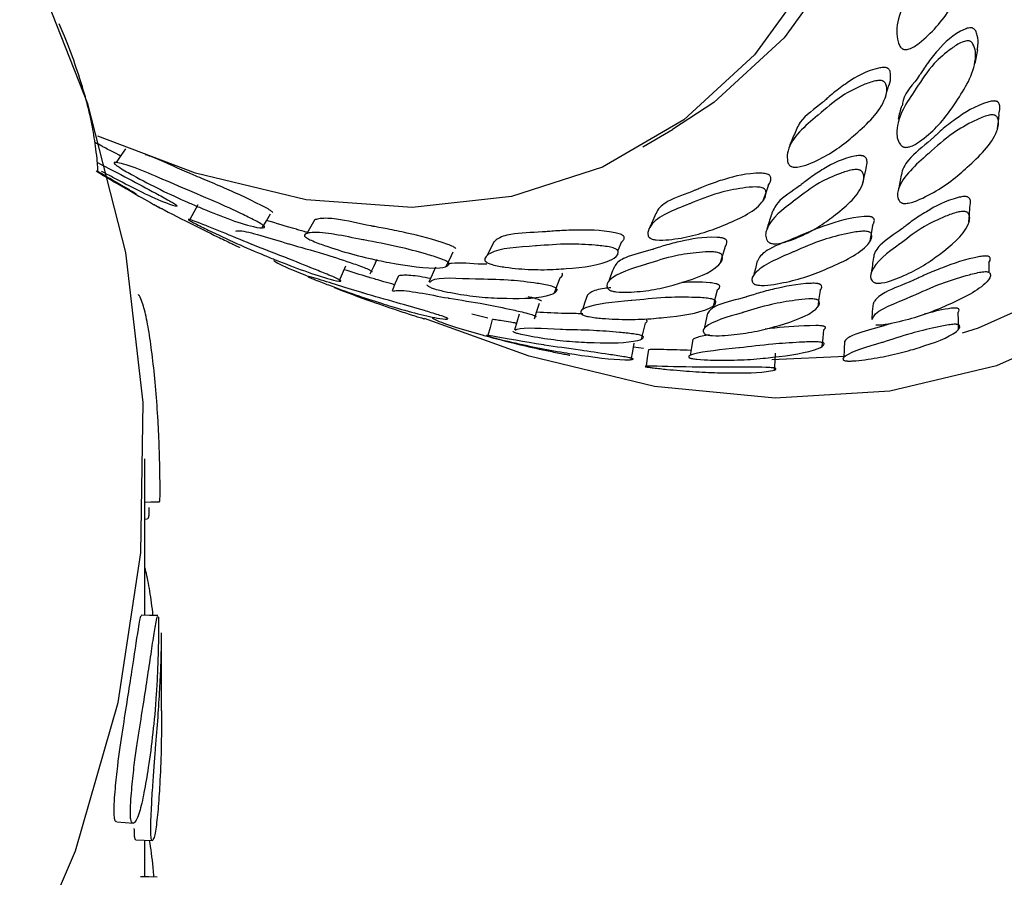
# Model space of a CAD drawing. Units: millimetres. Extents: x 8 to 884, y 7 to 628.
# Drawn here: x 837 to 849, y 478 to 488 of the extents above; entities that cross this region are included whole.
import ezdxf

# ---------------------------------------------------------------- set-up
doc = ezdxf.new("R2010")
doc.units = ezdxf.units.MM
doc.header["$LTSCALE"] = 3

msp = doc.modelspace()

# ---------------------------------------------------------------- linework, layer by layer
at = {"color": 7, "linetype": 'Continuous', "lineweight": 25}
for p, q in [((844.474, 486.981), (844.827, 487.185)), ((842.435, 484.988), (842.627, 484.942)), ((844.363, 484.595), (844.483, 484.581)), ((846.888, 484.481), (846.009, 484.441)), ((838.54, 481.399), (838.54, 483.261)), ((838.54, 482.545), (838.57, 482.546)), ((838.74, 480.258), (838.74, 481.123)), ((838.54, 478.282), (838.54, 478.718))]:
    msp.add_line(p, q, dxfattribs=at)
at = {"color": 7, "linetype": 'Continuous', "lineweight": 25, "flags": 128}
for points in [[(852.092, 503.495), (852.807, 501.483), (853.366, 499.481), (853.762, 497.512), (853.989, 495.601), (854.046, 493.771), (853.931, 492.043), (853.645, 490.439), (853.193, 488.978), (852.579, 487.678), (851.812, 486.555), (850.9, 485.623), (849.855, 484.892), (848.689, 484.372), (847.416, 484.069), (846.052, 483.986), (844.614, 484.125), (843.118, 484.484), (841.873, 484.934)], [(851.787, 503.463), (852.485, 501.502), (853.03, 499.55), (853.416, 497.631), (853.637, 495.767), (853.692, 493.982), (853.58, 492.298), (853.302, 490.734), (852.861, 489.31), (852.262, 488.042), (851.514, 486.948), (850.625, 486.038), (849.606, 485.326), (848.469, 484.819), (848.28, 484.758)], [(845.721, 503.403), (846.497, 501.642), (847.125, 499.865), (847.595, 498.1), (847.898, 496.375), (848.032, 494.716), (847.992, 493.15), (847.78, 491.702), (847.4, 490.394), (846.856, 489.247), (846.159, 488.28), (845.318, 487.507), (844.827, 487.185)], [(845.367, 503.199), (846.144, 501.438), (846.772, 499.661), (847.241, 497.896), (847.545, 496.171), (847.678, 494.512), (847.638, 492.946), (847.427, 491.498), (847.046, 490.19), (846.503, 489.043), (845.805, 488.076), (844.964, 487.303), (843.994, 486.736), (842.908, 486.386), (841.725, 486.256), (840.464, 486.349), (839.143, 486.664), (837.982, 487.106)], [(836.969, 476.853), (837.714, 478.592), (838.223, 480.358), (838.493, 482.142), (838.523, 483.933), (838.313, 485.719), (837.864, 487.491), (837.177, 489.238), (836.259, 490.948), (836.04, 491.297)], [(847.359, 487.555), (847.382, 487.634), (847.406, 487.714)], [(848.7, 487.199), (848.71, 487.283), (848.719, 487.367)], [(838.311, 486.955), (838.255, 486.875), (838.199, 486.794)], [(847.089, 486.532), (847.11, 486.617), (847.131, 486.702)], [(845.913, 486.351), (845.942, 486.434), (845.971, 486.518)], [(839.172, 486.287), (839.124, 486.2), (839.076, 486.113)], [(848.357, 486.081), (848.364, 486.171), (848.371, 486.261)], [(839.939, 486.015), (839.989, 486.099), (840.039, 486.183)], [(840.568, 486.114), (840.519, 486.03), (840.471, 485.947)], [(844.628, 486.186), (844.593, 486.103), (844.558, 486.021)], [(847.181, 485.86), (847.197, 485.949), (847.212, 486.038)], [(842.701, 485.852), (842.66, 485.768), (842.618, 485.684)], [(844.177, 485.741), (844.184, 485.757), (844.219, 485.843)], [(845.399, 485.603), (845.426, 485.691), (845.454, 485.779)], [(841.226, 485.466), (841.268, 485.554), (841.311, 485.643)], [(842.131, 485.557), (842.174, 485.643), (842.216, 485.728)], [(845.838, 485.62), (845.815, 485.531), (845.792, 485.441)], [(840.855, 485.38), (840.896, 485.471), (840.936, 485.561)], [(842.005, 485.544), (841.965, 485.456), (841.925, 485.368)], [(848.6, 485.483), (848.6, 485.509), (848.6, 485.603)], [(841.564, 485.444), (841.525, 485.354), (841.486, 485.264)], [(843.42, 485.24), (843.455, 485.329), (843.489, 485.418)], [(845.318, 485.092), (845.341, 485.184), (845.364, 485.276)], [(846.561, 485.079), (846.575, 485.173), (846.59, 485.267)], [(843.814, 485.218), (843.784, 485.127), (843.754, 485.036)], [(843.182, 484.93), (843.213, 485.022), (843.244, 485.115)], [(847.216, 485.114), (847.208, 485.019), (847.201, 484.924)], [(842.68, 484.923), (842.654, 484.826), (842.627, 484.73)], [(843.002, 484.986), (842.973, 484.891), (842.944, 484.797)], [(845.246, 484.999), (845.226, 484.905), (845.206, 484.811)], [(848.236, 484.811), (848.234, 484.908), (848.231, 485.005)], [(844.458, 484.689), (844.481, 484.784), (844.504, 484.879)], [(846.612, 484.606), (846.621, 484.703), (846.63, 484.8)], [(845.07, 484.687), (845.053, 484.59), (845.036, 484.493)], [(844.335, 484.445), (844.353, 484.542), (844.372, 484.64)], [(844.541, 484.563), (844.527, 484.464), (844.512, 484.365)], [(846.876, 484.665), (846.872, 484.566), (846.867, 484.468)], [(846.041, 484.322), (846.049, 484.421), (846.056, 484.52)], [(838.54, 482.746), (838.614, 482.748), (838.714, 482.75)], [(838.696, 481.395), (838.596, 481.397), (838.496, 481.4)], [(838.206, 478.936), (838.305, 478.928), (838.405, 478.921)], [(838.433, 478.722), (838.533, 478.718), (838.633, 478.714)], [(838.688, 478.277), (838.588, 478.28), (838.488, 478.283)]]:
    msp.add_lwpolyline(points, dxfattribs=at)
at = {"color": 7, "linetype": 'Continuous', "lineweight": 25}
for points, knots in [([(848.388, 489.537), (848.394, 489.533), (848.407, 489.522), (848.451, 489.444), (848.455, 489.151), (848.294, 488.88), (848.117, 488.591), (847.98, 488.408), (847.811, 488.246), (847.689, 488.158), (847.625, 488.14), (847.603, 488.137), (847.586, 488.139), (847.574, 488.143), (847.562, 488.15), (847.549, 488.161), (847.529, 488.189), (847.505, 488.256), (847.474, 488.526), (847.621, 488.745), (847.802, 489.034), (847.914, 489.226), (848.121, 489.419), (848.255, 489.517), (848.331, 489.546), (848.365, 489.546), (848.379, 489.542), (848.385, 489.538), (848.388, 489.537)], [0, 0, 0, 0, 0.004312, 0.009954, 0.06433, 0.244626, 0.280444, 0.364941, 0.44536, 0.481926, 0.487618, 0.492149, 0.495826, 0.497518, 0.499221, 0.503466, 0.508856, 0.523997, 0.561716, 0.74738, 0.750154, 0.863198, 0.941042, 0.978368, 0.99155, 0.996053, 0.998038, 1, 1, 1, 1]), ([(837.981, 486.695), (837.981, 486.711), (837.98, 486.746), (837.973, 486.833), (837.954, 486.996), (837.919, 487.221), (837.867, 487.453), (837.794, 487.717), (837.695, 488.011), (837.597, 488.279), (837.536, 488.409), (837.519, 488.444)], [0, 0, 0, 0, 0.023647, 0.049809, 0.112763, 0.230408, 0.343389, 0.457484, 0.687741, 0.913813, 1, 1, 1, 1]), ([(848.411, 488.391), (848.408, 488.392), (848.402, 488.395), (848.392, 488.398), (848.381, 488.399), (848.351, 488.397), (848.175, 488.33), (848.021, 488.172), (847.879, 488.001), (847.819, 487.906), (847.789, 487.861), (847.774, 487.838), (847.702, 487.731), (847.584, 487.622), (847.567, 487.49), (847.565, 487.468)], [0, 0, 0, 0, 0.004924, 0.0098986, 0.0152582, 0.0212723, 0.0547092, 0.3492911, 0.5075496, 0.5781607, 0.6254813, 0.6393904, 0.6467969, 0.9423843, 1, 1, 1, 1]), ([(848.456, 488.136), (848.46, 488.152), (848.474, 488.207), (848.466, 488.284), (848.447, 488.35), (848.429, 488.378), (848.416, 488.387), (848.411, 488.391)], [0, 0, 0, 0, 0.206022, 0.677099, 0.878497, 0.947586, 1, 1, 1, 1]), ([(848.377, 488.235), (848.382, 488.231), (848.395, 488.222), (848.44, 488.151), (848.446, 487.887), (848.289, 487.641), (848.117, 487.381), (847.984, 487.216), (847.817, 487.071), (847.696, 486.992), (847.631, 486.975), (847.61, 486.973), (847.592, 486.974), (847.58, 486.978), (847.568, 486.983), (847.554, 486.993), (847.504, 487.055), (847.478, 487.304), (847.619, 487.511), (847.795, 487.773), (847.904, 487.948), (848.109, 488.125), (848.243, 488.215), (848.319, 488.243), (848.353, 488.243), (848.368, 488.24), (848.374, 488.237), (848.377, 488.235)], [0, 0, 0, 0, 0.004299, 0.009942, 0.064409, 0.244809, 0.280666, 0.365073, 0.445498, 0.481946, 0.487602, 0.4921, 0.495759, 0.497453, 0.499166, 0.503445, 0.508887, 0.561786, 0.74726, 0.750149, 0.863222, 0.941231, 0.978508, 0.991618, 0.996082, 0.998051, 1, 1, 1, 1]), ([(848.431, 487.972), (848.437, 487.999), (848.447, 488.054), (848.458, 488.108), (848.463, 488.135)], [0, 0, 0, 0, 0.500001, 1, 1, 1, 1]), ([(847.396, 487.912), (847.394, 487.914), (847.388, 487.918), (847.375, 487.923), (847.341, 487.928), (847.146, 487.895), (846.954, 487.777), (846.77, 487.646), (846.686, 487.57), (846.645, 487.535), (846.624, 487.516), (846.525, 487.432), (846.354, 487.325), (846.297, 487.172), (846.277, 487.119)], [0, 0, 0, 0, 0.00451, 0.009073, 0.019447, 0.050001, 0.317657, 0.461398, 0.525601, 0.569027, 0.581595, 0.588068, 0.857386, 1, 1, 1, 1]), ([(847.406, 487.714), (847.406, 487.715), (847.424, 487.749), (847.427, 487.806), (847.424, 487.869), (847.412, 487.898), (847.401, 487.908), (847.396, 487.912)], [0, 0, 0, 0, 0.011237, 0.597726, 0.848344, 0.934467, 1, 1, 1, 1]), ([(847.347, 487.757), (847.352, 487.752), (847.363, 487.742), (847.393, 487.67), (847.339, 487.428), (847.121, 487.23), (846.883, 487.022), (846.706, 486.895), (846.501, 486.792), (846.358, 486.741), (846.288, 486.737), (846.266, 486.738), (846.249, 486.743), (846.237, 486.748), (846.227, 486.755), (846.215, 486.767), (846.201, 486.792), (846.19, 486.85), (846.215, 487.073), (846.409, 487.227), (846.652, 487.434), (846.804, 487.573), (847.052, 487.7), (847.208, 487.76), (847.291, 487.773), (847.325, 487.768), (847.339, 487.762), (847.344, 487.758), (847.347, 487.757)], [0, 0, 0, 0, 0.0043121, 0.0099536, 0.0643302, 0.244626, 0.2804444, 0.3649406, 0.4453604, 0.4819257, 0.4876181, 0.4921486, 0.495826, 0.4975184, 0.4992206, 0.5034657, 0.5088561, 0.5239966, 0.5617155, 0.7473804, 0.7501544, 0.8631984, 0.9410416, 0.9783684, 0.9915497, 0.9960525, 0.998038, 1, 1, 1, 1]), ([(848.698, 487.518), (848.695, 487.519), (848.689, 487.522), (848.679, 487.525), (848.668, 487.526), (848.638, 487.526), (848.44, 487.476), (848.245, 487.346), (848.06, 487.206), (847.975, 487.127), (847.935, 487.09), (847.913, 487.071), (847.815, 486.983), (847.647, 486.86), (847.559, 486.707), (847.554, 486.644), (847.553, 486.642)], [0, 0, 0, 0, 0.004377, 0.0088, 0.01356, 0.018895, 0.048488, 0.308495, 0.448228, 0.510619, 0.552759, 0.564973, 0.571285, 0.832451, 0.993928, 1, 1, 1, 1]), ([(848.716, 487.368), (848.722, 487.392), (848.732, 487.433), (848.726, 487.48), (848.714, 487.506), (848.702, 487.514), (848.698, 487.518)], [0, 0, 0, 0, 0.50739, 0.814229, 0.919734, 1, 1, 1, 1]), ([(847.555, 487.469), (847.548, 487.443), (847.535, 487.39), (847.521, 487.337), (847.514, 487.311)], [0, 0, 0, 0, 0.499999, 1, 1, 1, 1]), ([(848.676, 487.352), (848.681, 487.348), (848.693, 487.34), (848.724, 487.276), (848.673, 487.045), (848.452, 486.84), (848.214, 486.624), (848.036, 486.489), (847.828, 486.375), (847.682, 486.315), (847.61, 486.305), (847.587, 486.305), (847.569, 486.307), (847.558, 486.311), (847.547, 486.317), (847.535, 486.326), (847.497, 486.382), (847.531, 486.596), (847.726, 486.765), (847.969, 486.981), (848.122, 487.125), (848.375, 487.269), (848.534, 487.341), (848.618, 487.362), (848.654, 487.36), (848.668, 487.356), (848.674, 487.354), (848.676, 487.352)], [0, 0, 0, 0, 0.0043195, 0.0099734, 0.0643695, 0.2446696, 0.280702, 0.3650303, 0.445446, 0.4818481, 0.4874986, 0.4919973, 0.4956677, 0.4973718, 0.499097, 0.5033937, 0.5088485, 0.5617172, 0.7471474, 0.7499349, 0.8631267, 0.9411064, 0.9784178, 0.9915691, 0.9960585, 0.9980397, 1, 1, 1, 1]), ([(838.253, 486.871), (838.244, 486.876), (838.2, 486.899), (838.138, 486.93), (838.076, 486.963), (838.044, 486.98), (838.005, 487), (837.974, 487.017), (837.946, 487.033)], [0, 0, 0, 0, 0.08292, 0.405671, 0.621965, 0.685541, 0.719395, 1, 1, 1, 1]), ([(846.272, 487.12), (846.262, 487.094), (846.242, 487.041), (846.222, 486.989), (846.212, 486.963)], [0, 0, 0, 0, 0.499999, 1, 1, 1, 1]), ([(837.976, 486.793), (838.098, 486.73), (838.314, 486.618), (838.613, 486.459), (838.796, 486.36), (838.881, 486.31), (838.909, 486.292), (838.919, 486.285), (838.921, 486.282), (838.922, 486.281)], [0, 0, 0, 0, 0.424211, 0.752601, 0.909527, 0.964714, 0.983506, 0.991794, 1, 1, 1, 1]), ([(839.966, 486.031), (839.968, 486.028), (839.97, 486.022), (839.946, 486.007), (839.72, 486.044), (839.372, 486.182), (838.995, 486.343), (838.734, 486.463), (838.463, 486.604), (838.289, 486.702), (838.22, 486.747), (838.2, 486.761), (838.187, 486.772), (838.18, 486.778), (838.175, 486.784), (838.173, 486.79), (838.179, 486.795), (838.213, 486.794), (838.404, 486.751), (838.703, 486.615), (839.083, 486.452), (839.328, 486.352), (839.652, 486.202), (839.84, 486.111), (839.926, 486.063), (839.954, 486.043), (839.963, 486.036), (839.965, 486.033), (839.966, 486.031)], [0, 0, 0, 0, 0.004312, 0.009954, 0.06433, 0.244626, 0.280444, 0.364941, 0.44536, 0.481926, 0.487618, 0.492149, 0.495826, 0.497518, 0.499221, 0.503466, 0.508856, 0.523997, 0.561716, 0.74738, 0.750154, 0.863198, 0.941042, 0.978368, 0.99155, 0.996053, 0.998038, 1, 1, 1, 1]), ([(840.066, 486.198), (840.064, 486.2), (840.062, 486.203), (840.053, 486.211), (840.026, 486.23), (839.821, 486.342), (839.556, 486.459), (839.289, 486.575), (839.154, 486.63), (839.09, 486.657), (839.056, 486.672), (838.901, 486.738), (838.705, 486.835), (838.57, 486.879), (838.547, 486.886)], [0, 0, 0, 0, 0.004952, 0.009961, 0.021351, 0.054895, 0.348747, 0.506556, 0.577043, 0.624719, 0.638517, 0.645623, 0.9413, 1, 1, 1, 1]), ([(847.115, 486.863), (847.112, 486.865), (847.107, 486.868), (847.097, 486.871), (847.086, 486.874), (847.056, 486.877), (846.863, 486.85), (846.674, 486.747), (846.493, 486.633), (846.411, 486.568), (846.372, 486.537), (846.351, 486.521), (846.255, 486.449), (846.08, 486.354), (846.025, 486.22), (846.005, 486.17)], [0, 0, 0, 0, 0.004409, 0.008864, 0.013664, 0.019049, 0.048992, 0.312787, 0.454506, 0.517738, 0.560113, 0.572568, 0.579201, 0.843897, 1, 1, 1, 1]), ([(847.13, 486.702), (847.137, 486.731), (847.148, 486.773), (847.143, 486.825), (847.13, 486.85), (847.119, 486.859), (847.115, 486.863)], [0, 0, 0, 0, 0.564578, 0.836156, 0.929321, 1, 1, 1, 1]), ([(838.436, 486.421), (838.437, 486.42), (838.439, 486.418), (838.41, 486.43), (838.264, 486.506), (838.077, 486.618), (837.961, 486.688)], [0, 0, 0, 0, 0.027933, 0.064494, 0.416254, 1, 1, 1, 1]), ([(837.981, 486.69), (838.047, 486.65), (838.166, 486.58), (838.311, 486.496), (838.397, 486.446), (838.424, 486.429), (838.432, 486.424), (838.434, 486.422), (838.436, 486.421)], [0, 0, 0, 0, 0.442031, 0.7955257, 0.920124, 0.9626574, 0.9814279, 1, 1, 1, 1]), ([(838.922, 486.281), (838.924, 486.279), (838.927, 486.274), (838.906, 486.269), (838.696, 486.34), (838.362, 486.509), (838.094, 486.65), (838.037, 486.682), (838.025, 486.689)], [0, 0, 0, 0, 0.014804, 0.034237, 0.221796, 0.843006, 0.966481, 1, 1, 1, 1]), ([(847.071, 486.696), (847.076, 486.692), (847.087, 486.683), (847.118, 486.62), (847.068, 486.409), (846.856, 486.238), (846.624, 486.061), (846.451, 485.954), (846.25, 485.868), (846.108, 485.827), (846.039, 485.824), (846.017, 485.826), (845.999, 485.83), (845.988, 485.834), (845.977, 485.84), (845.965, 485.85), (845.928, 485.905), (845.958, 486.1), (846.147, 486.239), (846.383, 486.417), (846.532, 486.538), (846.778, 486.648), (846.932, 486.7), (847.015, 486.711), (847.049, 486.706), (847.063, 486.701), (847.068, 486.698), (847.071, 486.696)], [0, 0, 0, 0, 0.004299, 0.009942, 0.064409, 0.244809, 0.280666, 0.365073, 0.445498, 0.481946, 0.487602, 0.4921, 0.495759, 0.497453, 0.499166, 0.503445, 0.508887, 0.561786, 0.74726, 0.750149, 0.863222, 0.941231, 0.978508, 0.991618, 0.996082, 0.998051, 1, 1, 1, 1]), ([(845.982, 486.642), (845.98, 486.644), (845.975, 486.647), (845.962, 486.654), (845.929, 486.664), (845.723, 486.671), (845.5, 486.611), (845.284, 486.541), (845.18, 486.497), (845.131, 486.476), (845.105, 486.466), (844.985, 486.418), (844.786, 486.358), (844.657, 486.248), (844.634, 486.192), (844.631, 486.185)], [0, 0, 0, 0, 0.004311, 0.008672, 0.018589, 0.047794, 0.303634, 0.44103, 0.502399, 0.543908, 0.555921, 0.562108, 0.819537, 0.978918, 1, 1, 1, 1]), ([(845.968, 486.519), (845.978, 486.536), (845.996, 486.564), (846.001, 486.603), (845.995, 486.628), (845.986, 486.638), (845.982, 486.642)], [0, 0, 0, 0, 0.469474, 0.799994, 0.913574, 1, 1, 1, 1]), ([(847.552, 486.642), (847.547, 486.613), (847.536, 486.557), (847.525, 486.5), (847.519, 486.472)], [0, 0, 0, 0, 0.499997, 1, 1, 1, 1]), ([(838.374, 486.451), (838.459, 486.4), (838.544, 486.349), (838.648, 486.293), (838.657, 486.289), (838.797, 486.214), (839.03, 486.093), (839.346, 485.937), (839.536, 485.846), (839.625, 485.804), (839.655, 485.789), (839.666, 485.784), (839.669, 485.783), (839.67, 485.782)], [0, 0, 0, 0, 0.249505, 0.25019, 0.255674, 0.270986, 0.593981, 0.825498, 0.936115, 0.975058, 0.988338, 0.994199, 1, 1, 1, 1]), ([(845.923, 486.478), (845.927, 486.473), (845.937, 486.463), (845.951, 486.401), (845.844, 486.219), (845.577, 486.102), (845.286, 485.984), (845.076, 485.918), (844.841, 485.876), (844.682, 485.864), (844.61, 485.874), (844.587, 485.879), (844.57, 485.886), (844.56, 485.892), (844.551, 485.899), (844.541, 485.91), (844.532, 485.932), (844.535, 485.978), (844.611, 486.144), (844.846, 486.227), (845.141, 486.345), (845.328, 486.426), (845.61, 486.483), (845.782, 486.504), (845.869, 486.5), (845.903, 486.49), (845.916, 486.483), (845.921, 486.479), (845.923, 486.478)], [0, 0, 0, 0, 0.004312, 0.009954, 0.06433, 0.244626, 0.280444, 0.364941, 0.44536, 0.481926, 0.487618, 0.492149, 0.495826, 0.497518, 0.499221, 0.503466, 0.508856, 0.523997, 0.561716, 0.74738, 0.750154, 0.863198, 0.941042, 0.978368, 0.99155, 0.996053, 0.998038, 1, 1, 1, 1]), ([(848.345, 486.381), (848.342, 486.382), (848.337, 486.385), (848.327, 486.387), (848.315, 486.388), (848.285, 486.388), (848.089, 486.345), (847.896, 486.236), (847.714, 486.121), (847.63, 486.056), (847.59, 486.025), (847.569, 486.01), (847.564, 486.006), (847.562, 486.005), (847.472, 485.938), (847.309, 485.839), (847.226, 485.715), (847.224, 485.664), (847.223, 485.66)], [0, 0, 0, 0, 0.004332, 0.00871, 0.013424, 0.01871, 0.048057, 0.306277, 0.445112, 0.507085, 0.551042, 0.562642, 0.565847, 0.5668, 0.567321, 0.826372, 0.986467, 1, 1, 1, 1]), ([(848.368, 486.261), (848.373, 486.281), (848.381, 486.312), (848.375, 486.35), (848.361, 486.372), (848.35, 486.378), (848.345, 486.381)], [0, 0, 0, 0, 0.492007, 0.80853, 0.9173, 1, 1, 1, 1]), ([(838.694, 486.269), (838.7, 486.266), (838.719, 486.255), (838.739, 486.246), (838.753, 486.239)], [0, 0, 0, 0, 0.281666, 1, 1, 1, 1]), ([(848.329, 486.204), (848.334, 486.201), (848.346, 486.194), (848.379, 486.141), (848.332, 485.951), (848.119, 485.782), (847.886, 485.608), (847.713, 485.5), (847.508, 485.41), (847.364, 485.363), (847.293, 485.355), (847.27, 485.354), (847.252, 485.356), (847.241, 485.359), (847.229, 485.363), (847.217, 485.371), (847.178, 485.414), (847.205, 485.581), (847.391, 485.717), (847.539, 485.826), (847.544, 485.83), (847.635, 485.898), (847.785, 486.015), (848.03, 486.133), (848.187, 486.194), (848.271, 486.211), (848.306, 486.21), (848.321, 486.207), (848.327, 486.205), (848.329, 486.204)], [0, 0, 0, 0, 0.004313, 0.009963, 0.064401, 0.24479, 0.280365, 0.36503, 0.445348, 0.48172, 0.48735, 0.491829, 0.495488, 0.497195, 0.49893, 0.503258, 0.50876, 0.561878, 0.747186, 0.747417, 0.749264, 0.754422, 0.863227, 0.941217, 0.978479, 0.991598, 0.996072, 0.998046, 1, 1, 1, 1]), ([(840.874, 485.387), (840.876, 485.385), (840.88, 485.381), (840.86, 485.374), (840.64, 485.425), (840.287, 485.557), (839.905, 485.71), (839.641, 485.824), (839.362, 485.955), (839.182, 486.044), (839.109, 486.082), (839.088, 486.094), (839.074, 486.103), (839.066, 486.107), (839.061, 486.111), (839.057, 486.115), (839.068, 486.118), (839.269, 486.046), (839.576, 485.914), (839.961, 485.759), (840.209, 485.664), (840.544, 485.53), (840.739, 485.451), (840.83, 485.411), (840.86, 485.396), (840.87, 485.39), (840.873, 485.388), (840.874, 485.387)], [0, 0, 0, 0, 0.004319, 0.009973, 0.064369, 0.24467, 0.280702, 0.36503, 0.445446, 0.481848, 0.487499, 0.491997, 0.495668, 0.497372, 0.499097, 0.503394, 0.508849, 0.561717, 0.747147, 0.749935, 0.863127, 0.941106, 0.978418, 0.991569, 0.996058, 0.99804, 1, 1, 1, 1]), ([(840.478, 485.959), (840.465, 485.963), (840.431, 485.973), (840.39, 485.984), (840.359, 485.993), (840.229, 486.031), (840.108, 486.067), (839.991, 486.103)], [0, 0, 0, 0, 0.078964, 0.208652, 0.246772, 0.26707, 1, 1, 1, 1]), ([(842.245, 485.768), (842.244, 485.77), (842.24, 485.773), (842.23, 485.781), (842.2, 485.798), (841.989, 485.879), (841.729, 485.939), (841.47, 485.995), (841.341, 486.018), (841.279, 486.029), (841.247, 486.035), (841.098, 486.064), (840.858, 486.124), (840.654, 486.132), (840.59, 486.117), (840.57, 486.112)], [0, 0, 0, 0, 0.004114, 0.008276, 0.01774, 0.045612, 0.289775, 0.420899, 0.479467, 0.519081, 0.530546, 0.53645, 0.782129, 0.934235, 1, 1, 1, 1]), ([(847.213, 486.137), (847.211, 486.138), (847.206, 486.141), (847.196, 486.144), (847.185, 486.147), (847.155, 486.151), (846.945, 486.14), (846.719, 486.068), (846.5, 485.988), (846.396, 485.941), (846.346, 485.919), (846.32, 485.908), (846.2, 485.856), (845.998, 485.79), (845.868, 485.682), (845.846, 485.629), (845.841, 485.619)], [0, 0, 0, 0, 0.00425, 0.008544, 0.013166, 0.018346, 0.047079, 0.299534, 0.435208, 0.495788, 0.536703, 0.548563, 0.554691, 0.808272, 0.965058, 1, 1, 1, 1]), ([(846.003, 486.17), (845.995, 486.142), (845.978, 486.085), (845.96, 486.029), (845.952, 486.001)], [0, 0, 0, 0, 0.499999, 1, 1, 1, 1]), ([(847.209, 486.039), (847.216, 486.051), (847.23, 486.074), (847.234, 486.104), (847.227, 486.125), (847.217, 486.133), (847.213, 486.137)], [0, 0, 0, 0, 0.39738, 0.772743, 0.901809, 1, 1, 1, 1]), ([(839.626, 485.976), (839.641, 485.978), (839.741, 485.989), (840.039, 485.887), (840.39, 485.785), (840.616, 485.725), (840.929, 485.622), (841.115, 485.558), (841.203, 485.521), (841.234, 485.504), (841.244, 485.497), (841.248, 485.494), (841.249, 485.493)], [0, 0, 0, 0, 0.067884, 0.462402, 0.468547, 0.709063, 0.874993, 0.954286, 0.982171, 0.991666, 0.995854, 1, 1, 1, 1]), ([(842.161, 485.598), (842.163, 485.594), (842.168, 485.586), (842.155, 485.553), (841.96, 485.514), (841.627, 485.568), (841.265, 485.637), (841.012, 485.698), (840.744, 485.781), (840.569, 485.844), (840.497, 485.879), (840.475, 485.891), (840.461, 485.9), (840.453, 485.907), (840.446, 485.914), (840.442, 485.922), (840.443, 485.934), (840.469, 485.95), (840.63, 485.98), (840.917, 485.915), (841.283, 485.844), (841.517, 485.804), (841.837, 485.719), (842.026, 485.663), (842.115, 485.628), (842.145, 485.611), (842.156, 485.603), (842.159, 485.6), (842.161, 485.598)], [0, 0, 0, 0, 0.004312, 0.009954, 0.06433, 0.244626, 0.280444, 0.364941, 0.44536, 0.481926, 0.487618, 0.492149, 0.495826, 0.497518, 0.499221, 0.503466, 0.508856, 0.523997, 0.561716, 0.74738, 0.750154, 0.863198, 0.941042, 0.978368, 0.99155, 0.996053, 0.998038, 1, 1, 1, 1]), ([(844.243, 485.918), (844.241, 485.92), (844.237, 485.923), (844.225, 485.931), (844.193, 485.945), (843.981, 485.99), (843.736, 485.99), (843.494, 485.983), (843.375, 485.972), (843.319, 485.968), (843.289, 485.966), (843.152, 485.956), (842.928, 485.956), (842.759, 485.9), (842.715, 485.86), (842.705, 485.85)], [0, 0, 0, 0, 0.004195, 0.008439, 0.018089, 0.04651, 0.295476, 0.429181, 0.488901, 0.529295, 0.540985, 0.547006, 0.797519, 0.952617, 1, 1, 1, 1]), ([(847.181, 485.96), (847.185, 485.957), (847.195, 485.949), (847.211, 485.895), (847.107, 485.726), (846.837, 485.601), (846.545, 485.474), (846.334, 485.4), (846.095, 485.348), (845.932, 485.326), (845.857, 485.33), (845.833, 485.333), (845.816, 485.338), (845.805, 485.342), (845.795, 485.348), (845.786, 485.357), (845.761, 485.403), (845.849, 485.554), (846.086, 485.65), (846.382, 485.777), (846.571, 485.864), (846.859, 485.938), (847.035, 485.971), (847.124, 485.975), (847.159, 485.969), (847.173, 485.964), (847.178, 485.962), (847.181, 485.96)], [0, 0, 0, 0, 0.004319, 0.009973, 0.064369, 0.24467, 0.280702, 0.36503, 0.445446, 0.481848, 0.487499, 0.491997, 0.495668, 0.497372, 0.499097, 0.503394, 0.508849, 0.561717, 0.747147, 0.749935, 0.863127, 0.941106, 0.978418, 0.991569, 0.996058, 0.99804, 1, 1, 1, 1]), ([(845.459, 485.878), (845.457, 485.88), (845.452, 485.883), (845.443, 485.888), (845.432, 485.891), (845.403, 485.899), (845.199, 485.911), (844.98, 485.867), (844.768, 485.816), (844.667, 485.782), (844.619, 485.767), (844.594, 485.759), (844.477, 485.724), (844.282, 485.683), (844.158, 485.598), (844.137, 485.552), (844.134, 485.545)], [0, 0, 0, 0, 0.004254, 0.008551, 0.013181, 0.018377, 0.047262, 0.301742, 0.438457, 0.499456, 0.540335, 0.55235, 0.558749, 0.814098, 0.972045, 1, 1, 1, 1]), ([(844.216, 485.845), (844.224, 485.85), (844.242, 485.864), (844.253, 485.885), (844.253, 485.905), (844.246, 485.914), (844.243, 485.918)], [0, 0, 0, 0, 0.330265, 0.747513, 0.890896, 1, 1, 1, 1]), ([(845.45, 485.78), (845.459, 485.792), (845.474, 485.814), (845.478, 485.845), (845.472, 485.866), (845.463, 485.875), (845.459, 485.878)], [0, 0, 0, 0, 0.443847, 0.790727, 0.909724, 1, 1, 1, 1]), ([(844.172, 485.749), (844.175, 485.745), (844.182, 485.735), (844.183, 485.687), (844.027, 485.573), (843.722, 485.541), (843.389, 485.516), (843.154, 485.513), (842.897, 485.535), (842.728, 485.561), (842.654, 485.584), (842.632, 485.593), (842.616, 485.601), (842.607, 485.608), (842.599, 485.615), (842.592, 485.625), (842.588, 485.642), (842.603, 485.674), (842.726, 485.775), (842.992, 485.784), (843.329, 485.808), (843.543, 485.829), (843.849, 485.814), (844.032, 485.796), (844.122, 485.776), (844.154, 485.762), (844.166, 485.754), (844.17, 485.75), (844.172, 485.749)], [0, 0, 0, 0, 0.004312, 0.009954, 0.06433, 0.244626, 0.280444, 0.364941, 0.44536, 0.481926, 0.487618, 0.492149, 0.495826, 0.497518, 0.499221, 0.503466, 0.508856, 0.523997, 0.561716, 0.74738, 0.750154, 0.863198, 0.941042, 0.978368, 0.99155, 0.996053, 0.998038, 1, 1, 1, 1]), ([(840.073, 485.626), (840.095, 485.612), (840.17, 485.565), (840.363, 485.487), (840.498, 485.432)], [0, 0, 0, 0, 0.295781, 1, 1, 1, 1]), ([(845.404, 485.705), (845.408, 485.701), (845.417, 485.692), (845.433, 485.64), (845.331, 485.491), (845.073, 485.403), (844.79, 485.316), (844.586, 485.271), (844.356, 485.247), (844.2, 485.245), (844.128, 485.256), (844.105, 485.261), (844.088, 485.267), (844.077, 485.272), (844.068, 485.279), (844.058, 485.288), (844.034, 485.333), (844.116, 485.465), (844.346, 485.53), (844.632, 485.617), (844.814, 485.68), (845.092, 485.719), (845.262, 485.731), (845.349, 485.725), (845.383, 485.716), (845.396, 485.709), (845.401, 485.706), (845.404, 485.705)], [0, 0, 0, 0, 0.004299, 0.009942, 0.064409, 0.244809, 0.280666, 0.365073, 0.445498, 0.481946, 0.487602, 0.4921, 0.495759, 0.497453, 0.499166, 0.503445, 0.508887, 0.561786, 0.74726, 0.750149, 0.863222, 0.941231, 0.978508, 0.991618, 0.996082, 0.998051, 1, 1, 1, 1]), ([(847.221, 485.66), (847.217, 485.63), (847.209, 485.569), (847.2, 485.508), (847.196, 485.478)], [0, 0, 0, 0, 0.499999, 1, 1, 1, 1]), ([(848.594, 485.674), (848.591, 485.675), (848.586, 485.677), (848.577, 485.678), (848.566, 485.679), (848.535, 485.679), (848.324, 485.645), (848.098, 485.561), (847.879, 485.474), (847.776, 485.426), (847.727, 485.403), (847.701, 485.392), (847.581, 485.338), (847.377, 485.267), (847.247, 485.169), (847.225, 485.124), (847.22, 485.114)], [0, 0, 0, 0, 0.004197, 0.008437, 0.013003, 0.018122, 0.046546, 0.296197, 0.430353, 0.49027, 0.529366, 0.541439, 0.548528, 0.799113, 0.953777, 1, 1, 1, 1]), ([(848.596, 485.603), (848.602, 485.611), (848.613, 485.628), (848.615, 485.65), (848.608, 485.667), (848.598, 485.672), (848.594, 485.674)], [0, 0, 0, 0, 0.330138, 0.747401, 0.890871, 1, 1, 1, 1]), ([(841.517, 485.336), (841.474, 485.349), (841.396, 485.371), (841.303, 485.397), (841.242, 485.415), (841.212, 485.424), (841.204, 485.426), (841.202, 485.427), (841.104, 485.456), (841.01, 485.486), (840.916, 485.516)], [0, 0, 0, 0, 0.198618, 0.358351, 0.471648, 0.501546, 0.509806, 0.512264, 0.513607, 1, 1, 1, 1]), ([(842.615, 485.58), (842.605, 485.58), (842.59, 485.58), (842.571, 485.581), (842.438, 485.584), (842.257, 485.607), (842.16, 485.585), (842.143, 485.581)], [0, 0, 0, 0, 0.058733, 0.093261, 0.111646, 0.845398, 1, 1, 1, 1]), ([(844.131, 485.546), (844.12, 485.517), (844.098, 485.459), (844.077, 485.4), (844.066, 485.371)], [0, 0, 0, 0, 0.5, 1, 1, 1, 1]), ([(842.142, 484.94), (842.145, 484.938), (842.151, 484.934), (842.146, 484.923), (841.971, 484.94), (841.65, 485.026), (841.303, 485.132), (841.059, 485.212), (840.794, 485.309), (840.62, 485.376), (840.545, 485.407), (840.523, 485.416), (840.507, 485.423), (840.498, 485.427), (840.49, 485.431), (840.484, 485.434), (840.48, 485.44), (840.632, 485.397), (840.909, 485.307), (841.128, 485.242), (841.136, 485.24), (841.271, 485.2), (841.496, 485.137), (841.81, 485.046), (842, 484.99), (842.092, 484.961), (842.124, 484.948), (842.136, 484.943), (842.14, 484.941), (842.142, 484.94)], [0, 0, 0, 0, 0.004313, 0.009963, 0.064401, 0.24479, 0.280365, 0.36503, 0.445348, 0.48172, 0.48735, 0.491829, 0.495488, 0.497195, 0.49893, 0.503258, 0.50876, 0.561878, 0.747186, 0.747417, 0.749264, 0.754422, 0.863227, 0.941217, 0.978479, 0.991598, 0.996072, 0.998046, 1, 1, 1, 1]), ([(841.945, 485.41), (841.901, 485.419), (841.77, 485.444), (841.647, 485.452), (841.585, 485.446), (841.566, 485.444)], [0, 0, 0, 0, 0.253816, 0.763631, 1, 1, 1, 1]), ([(841.936, 485.364), (841.943, 485.372), (842.008, 485.44), (842.283, 485.411), (842.609, 485.404), (842.816, 485.405), (843.117, 485.372), (843.298, 485.345), (843.387, 485.323), (843.42, 485.31), (843.432, 485.303), (843.436, 485.3), (843.438, 485.298)], [0, 0, 0, 0, 0.050443, 0.452343, 0.458603, 0.703619, 0.872654, 0.95343, 0.981837, 0.99151, 0.995776, 1, 1, 1, 1]), ([(843.486, 485.42), (843.493, 485.424), (843.509, 485.432), (843.518, 485.448), (843.518, 485.464), (843.51, 485.472), (843.507, 485.475)], [0, 0, 0, 0, 0.3088942, 0.7399458, 0.8878177, 1, 1, 1, 1]), ([(847.211, 484.923), (847.214, 484.934), (847.24, 485.037), (847.498, 485.12), (847.793, 485.25), (847.981, 485.34), (848.269, 485.431), (848.445, 485.479), (848.536, 485.493), (848.571, 485.493), (848.585, 485.49), (848.59, 485.489), (848.593, 485.488)], [0, 0, 0, 0, 0.045673, 0.449132, 0.456235, 0.701841, 0.871702, 0.953016, 0.981666, 0.991431, 0.995738, 1, 1, 1, 1]), ([(848.593, 485.488), (848.597, 485.485), (848.607, 485.48), (848.626, 485.439), (848.525, 485.291), (848.258, 485.162), (847.967, 485.032), (847.755, 484.953), (847.513, 484.889), (847.349, 484.858), (847.273, 484.853), (847.256, 484.854), (847.248, 484.854)], [0, 0, 0, 0, 0.008787, 0.020294, 0.130955, 0.497365, 0.568498, 0.74214, 0.905709, 0.979545, 0.99096, 1, 1, 1, 1]), ([(840.797, 485.304), (840.798, 485.303), (840.943, 485.246), (841.188, 485.155), (841.528, 485.039), (841.729, 484.974), (841.823, 484.945), (841.855, 484.935), (841.866, 484.932), (841.869, 484.931), (841.871, 484.93)], [0, 0, 0, 0, 0.003762, 0.453739, 0.764944, 0.91392, 0.96641, 0.984301, 0.992192, 1, 1, 1, 1]), ([(841.496, 485.259), (841.512, 485.263), (841.618, 485.287), (841.931, 485.217), (842.3, 485.154), (842.537, 485.119), (842.866, 485.051), (843.061, 485.007), (843.154, 484.981), (843.186, 484.968), (843.198, 484.962), (843.201, 484.959), (843.203, 484.958)], [0, 0, 0, 0, 0.06973, 0.463312, 0.469229, 0.709482, 0.874996, 0.954191, 0.982105, 0.991634, 0.995839, 1, 1, 1, 1]), ([(843.438, 485.298), (843.441, 485.295), (843.448, 485.287), (843.451, 485.248), (843.304, 485.169), (843.009, 485.167), (842.687, 485.174), (842.459, 485.192), (842.21, 485.232), (842.043, 485.268), (841.97, 485.292), (841.948, 485.301), (841.932, 485.309), (841.923, 485.314), (841.914, 485.32), (841.907, 485.328), (841.905, 485.333), (841.904, 485.336)], [0, 0, 0, 0, 0.008448, 0.019538, 0.126569, 0.481068, 0.551529, 0.717396, 0.875436, 0.947059, 0.958174, 0.967012, 0.974202, 0.977531, 0.980897, 0.989307, 1, 1, 1, 1]), ([(844.092, 485.3), (844.066, 485.298), (843.96, 485.29), (843.872, 485.259), (843.829, 485.226), (843.818, 485.217)], [0, 0, 0, 0, 0.194328, 0.788738, 1, 1, 1, 1]), ([(845.379, 485.335), (845.377, 485.336), (845.373, 485.339), (845.364, 485.343), (845.354, 485.346), (845.324, 485.354), (845.163, 485.374), (845.043, 485.368), (844.939, 485.362)], [0, 0, 0, 0, 0.018938, 0.03807, 0.058665, 0.081747, 0.209776, 1, 1, 1, 1]), ([(846.586, 485.341), (846.584, 485.342), (846.579, 485.345), (846.569, 485.348), (846.558, 485.35), (846.527, 485.354), (846.319, 485.35), (846.097, 485.3), (845.882, 485.247), (845.781, 485.214), (845.731, 485.199), (845.707, 485.192), (845.7, 485.19), (845.698, 485.189), (845.589, 485.157), (845.395, 485.116), (845.273, 485.043), (845.254, 485.006), (845.25, 484.998)], [0, 0, 0, 0, 0.004225, 0.008495, 0.013093, 0.018249, 0.046871, 0.298719, 0.434128, 0.494572, 0.537444, 0.548758, 0.551883, 0.552813, 0.553322, 0.80598, 0.962124, 1, 1, 1, 1]), ([(845.361, 485.277), (845.367, 485.281), (845.383, 485.292), (845.391, 485.308), (845.39, 485.324), (845.383, 485.332), (845.379, 485.335)], [0, 0, 0, 0, 0.270899, 0.725045, 0.8812, 1, 1, 1, 1]), ([(846.586, 485.268), (846.592, 485.276), (846.606, 485.293), (846.608, 485.316), (846.6, 485.332), (846.59, 485.339), (846.586, 485.341)], [0, 0, 0, 0, 0.390771, 0.770372, 0.900819, 1, 1, 1, 1]), ([(838.723, 482.886), (838.723, 482.902), (838.723, 482.937), (838.722, 483.025), (838.719, 483.189), (838.713, 483.416), (838.703, 483.65), (838.686, 483.918), (838.661, 484.221), (838.624, 484.553), (838.581, 484.845), (838.539, 485.042), (838.502, 485.15), (838.476, 485.219), (838.463, 485.215), (838.459, 485.214)], [0, 0, 0, 0, 0.014325, 0.030175, 0.068312, 0.139581, 0.208026, 0.277144, 0.416634, 0.553589, 0.685358, 0.818611, 0.891859, 0.971415, 1, 1, 1, 1]), ([(843.267, 485.142), (843.265, 485.144), (843.261, 485.146), (843.253, 485.15), (843.243, 485.155), (843.215, 485.166), (843.164, 485.181), (843.126, 485.188), (843.106, 485.192)], [0, 0, 0, 0, 0.054565, 0.109691, 0.16903, 0.235536, 0.604423, 1, 1, 1, 1]), ([(845.333, 485.152), (845.336, 485.149), (845.344, 485.142), (845.347, 485.102), (845.195, 485.001), (844.886, 484.962), (844.551, 484.929), (844.313, 484.918), (844.052, 484.929), (843.878, 484.946), (843.802, 484.962), (843.778, 484.969), (843.762, 484.975), (843.752, 484.98), (843.743, 484.986), (843.736, 484.993), (843.724, 485.027), (843.858, 485.108), (844.129, 485.128), (844.468, 485.16), (844.685, 485.186), (844.998, 485.189), (845.187, 485.183), (845.279, 485.171), (845.313, 485.162), (845.326, 485.156), (845.33, 485.153), (845.333, 485.152)], [0, 0, 0, 0, 0.004319, 0.009973, 0.064369, 0.24467, 0.280702, 0.36503, 0.445446, 0.481848, 0.487499, 0.491997, 0.495668, 0.497372, 0.499097, 0.503394, 0.508849, 0.561717, 0.747147, 0.749935, 0.863127, 0.941106, 0.978418, 0.991569, 0.996058, 0.99804, 1, 1, 1, 1]), ([(846.556, 485.156), (846.56, 485.153), (846.57, 485.146), (846.589, 485.105), (846.492, 484.978), (846.233, 484.892), (845.95, 484.809), (845.745, 484.763), (845.512, 484.735), (845.352, 484.726), (845.278, 484.732), (845.254, 484.735), (845.237, 484.739), (845.226, 484.743), (845.216, 484.747), (845.206, 484.754), (845.179, 484.787), (845.255, 484.889), (845.481, 484.951), (845.66, 485.004), (845.667, 485.006), (845.777, 485.039), (845.96, 485.098), (846.237, 485.146), (846.411, 485.167), (846.5, 485.168), (846.535, 485.163), (846.548, 485.159), (846.554, 485.157), (846.556, 485.156)], [0, 0, 0, 0, 0.004313, 0.009963, 0.064401, 0.24479, 0.280365, 0.36503, 0.445348, 0.48172, 0.48735, 0.491829, 0.495488, 0.497195, 0.49893, 0.503258, 0.50876, 0.561878, 0.747186, 0.747417, 0.749264, 0.754422, 0.863227, 0.941217, 0.978479, 0.991598, 0.996072, 0.998046, 1, 1, 1, 1]), ([(848.221, 485.056), (848.219, 485.057), (848.214, 485.058), (848.2, 485.059), (848.165, 485.058), (848.014, 485.038), (847.911, 485.009), (847.824, 484.984)], [0, 0, 0, 0, 0.019877, 0.039982, 0.085618, 0.219611, 1, 1, 1, 1]), ([(848.227, 485.006), (848.232, 485.011), (848.244, 485.024), (848.244, 485.04), (848.236, 485.051), (848.226, 485.054), (848.221, 485.056)], [0, 0, 0, 0, 0.343527, 0.751701, 0.892455, 1, 1, 1, 1]), ([(841.963, 484.944), (841.976, 484.936), (842.055, 484.884), (842.359, 484.794), (842.713, 484.696), (842.94, 484.637), (843.264, 484.565), (843.458, 484.525), (843.553, 484.507), (843.587, 484.501), (843.599, 484.498), (843.603, 484.497), (843.605, 484.497)], [0, 0, 0, 0, 0.072426, 0.46491, 0.471404, 0.710514, 0.875252, 0.954161, 0.982056, 0.991607, 0.995827, 1, 1, 1, 1]), ([(842.969, 484.878), (842.955, 484.88), (842.856, 484.897), (842.76, 484.913), (842.701, 484.92), (842.682, 484.922)], [0, 0, 0, 0, 0.096592, 0.70407, 1, 1, 1, 1]), ([(843.76, 484.989), (843.748, 484.99), (843.704, 484.992), (843.644, 484.992), (843.588, 484.993), (843.56, 484.994), (843.553, 484.994), (843.551, 484.994), (843.433, 484.998), (843.32, 485.003), (843.208, 485.008)], [0, 0, 0, 0, 0.058173, 0.2172081, 0.3300098, 0.3597771, 0.368001, 0.3704478, 0.3717847, 1, 1, 1, 1]), ([(844.501, 484.88), (844.506, 484.883), (844.52, 484.888), (844.527, 484.899), (844.525, 484.91), (844.517, 484.916), (844.514, 484.918)], [0, 0, 0, 0, 0.2705334, 0.7250531, 0.8812443, 1, 1, 1, 1]), ([(842.954, 484.794), (842.961, 484.799), (843.018, 484.839), (843.292, 484.813), (843.495, 484.807), (843.503, 484.806), (843.628, 484.803), (843.836, 484.801), (844.137, 484.779), (844.322, 484.761), (844.413, 484.746), (844.447, 484.737), (844.46, 484.732), (844.465, 484.73), (844.467, 484.729)], [0, 0, 0, 0, 0.055603, 0.455045, 0.455542, 0.459524, 0.470643, 0.705178, 0.873289, 0.953611, 0.981889, 0.991532, 0.995788, 1, 1, 1, 1]), ([(846.638, 484.839), (846.636, 484.84), (846.631, 484.842), (846.622, 484.844), (846.611, 484.845), (846.581, 484.849), (846.361, 484.851), (846.145, 484.831), (845.97, 484.813), (845.932, 484.809)], [0, 0, 0, 0, 0.011438, 0.022994, 0.035438, 0.04939, 0.126859, 0.807267, 1, 1, 1, 1]), ([(846.627, 484.801), (846.631, 484.803), (846.645, 484.811), (846.652, 484.822), (846.649, 484.833), (846.641, 484.837), (846.638, 484.839)], [0, 0, 0, 0, 0.224674, 0.707631, 0.873689, 1, 1, 1, 1]), ([(848.225, 484.863), (848.23, 484.861), (848.24, 484.858), (848.261, 484.829), (848.168, 484.724), (847.907, 484.632), (847.621, 484.544), (847.414, 484.491), (847.179, 484.45), (847.018, 484.43), (846.944, 484.427), (846.923, 484.427), (846.909, 484.428), (846.9, 484.428), (846.892, 484.429), (846.881, 484.431), (846.871, 484.435), (846.844, 484.453), (846.917, 484.527), (847.148, 484.593), (847.437, 484.683), (847.62, 484.747), (847.904, 484.816), (848.078, 484.853), (848.168, 484.865), (848.203, 484.866), (848.217, 484.864), (848.223, 484.863), (848.225, 484.863)], [0, 0, 0, 0, 0.004347, 0.010016, 0.064401, 0.244673, 0.279902, 0.365122, 0.445512, 0.481573, 0.487136, 0.491562, 0.493457, 0.495221, 0.496936, 0.498692, 0.503074, 0.50864, 0.561929, 0.74729, 0.750357, 0.863283, 0.941085, 0.978352, 0.991525, 0.996036, 0.998029, 1, 1, 1, 1]), ([(847.432, 484.876), (847.423, 484.873), (847.397, 484.864), (847.366, 484.854), (847.341, 484.846), (847.223, 484.809), (847.025, 484.76), (846.903, 484.698), (846.884, 484.671), (846.88, 484.665)], [0, 0, 0, 0, 0.038078, 0.113025, 0.135563, 0.148142, 0.621491, 0.91336, 1, 1, 1, 1]), ([(844.35, 484.457), (844.353, 484.456), (844.36, 484.453), (844.354, 484.442), (844.172, 484.437), (843.837, 484.479), (843.472, 484.538), (843.214, 484.585), (842.935, 484.646), (842.751, 484.69), (842.674, 484.711), (842.653, 484.716), (842.639, 484.72), (842.631, 484.722), (842.624, 484.724), (842.617, 484.727), (842.611, 484.729), (842.607, 484.735), (842.77, 484.711), (843.067, 484.655), (843.436, 484.597), (843.672, 484.564), (844.005, 484.515), (844.203, 484.486), (844.298, 484.47), (844.332, 484.463), (844.344, 484.459), (844.348, 484.458), (844.35, 484.457)], [0, 0, 0, 0, 0.0043215, 0.0099805, 0.0644018, 0.2445964, 0.279579, 0.3649733, 0.4454143, 0.4817254, 0.4873392, 0.4918034, 0.4937083, 0.4954734, 0.49718, 0.4989178, 0.5032495, 0.5087584, 0.5618668, 0.7470952, 0.7503566, 0.8631147, 0.9410982, 0.9784296, 0.9915829, 0.9960661, 0.9980435, 1, 1, 1, 1]), ([(844.467, 484.729), (844.47, 484.726), (844.478, 484.721), (844.485, 484.693), (844.345, 484.637), (844.049, 484.637), (843.727, 484.648), (843.498, 484.665), (843.245, 484.701), (843.075, 484.731), (842.999, 484.75), (842.976, 484.756), (842.959, 484.762), (842.949, 484.766), (842.94, 484.77), (842.932, 484.775), (842.93, 484.778), (842.929, 484.78)], [0, 0, 0, 0, 0.008477, 0.019584, 0.126585, 0.48115, 0.551076, 0.717489, 0.875361, 0.946851, 0.957918, 0.966721, 0.973914, 0.977268, 0.980678, 0.989186, 1, 1, 1, 1]), ([(845.269, 484.74), (845.209, 484.729), (845.124, 484.714), (845.084, 484.693), (845.073, 484.686)], [0, 0, 0, 0, 0.715837, 1, 1, 1, 1]), ([(845.047, 484.554), (844.932, 484.558), (844.736, 484.564), (844.589, 484.566), (844.554, 484.563), (844.545, 484.562)], [0, 0, 0, 0, 0.508329, 0.861501, 1, 1, 1, 1]), ([(846.62, 484.646), (846.624, 484.644), (846.632, 484.639), (846.637, 484.612), (846.492, 484.534), (846.186, 484.49), (845.851, 484.453), (845.612, 484.437), (845.347, 484.436), (845.17, 484.443), (845.093, 484.452), (845.072, 484.455), (845.058, 484.457), (845.049, 484.459), (845.041, 484.461), (845.032, 484.464), (845.025, 484.469), (845.011, 484.488), (845.138, 484.539), (845.412, 484.561), (845.75, 484.598), (845.966, 484.627), (846.281, 484.648), (846.471, 484.657), (846.565, 484.655), (846.6, 484.651), (846.613, 484.648), (846.618, 484.646), (846.62, 484.646)], [0, 0, 0, 0, 0.0043215, 0.0099805, 0.0644018, 0.2445964, 0.279579, 0.3649733, 0.4454143, 0.4817254, 0.4873392, 0.4918034, 0.4937083, 0.4954734, 0.49718, 0.4989178, 0.5032495, 0.5087584, 0.5618668, 0.7470952, 0.7503566, 0.8631147, 0.9410982, 0.9784296, 0.9915829, 0.9960661, 0.9980435, 1, 1, 1, 1]), ([(846.045, 484.342), (846.048, 484.341), (846.057, 484.339), (846.067, 484.324), (845.933, 484.289), (845.635, 484.283), (845.311, 484.289), (845.079, 484.3), (844.823, 484.321), (844.65, 484.34), (844.574, 484.349), (844.553, 484.352), (844.539, 484.354), (844.53, 484.355), (844.523, 484.357), (844.514, 484.358), (844.505, 484.36), (844.489, 484.366), (844.6, 484.369), (844.863, 484.358), (845.191, 484.354), (845.4, 484.357), (845.709, 484.355), (845.896, 484.353), (845.989, 484.349), (846.024, 484.346), (846.038, 484.344), (846.042, 484.343), (846.045, 484.342)], [0, 0, 0, 0, 0.004347, 0.010016, 0.064401, 0.244673, 0.279902, 0.365122, 0.445512, 0.481573, 0.487136, 0.491562, 0.493457, 0.495221, 0.496936, 0.498692, 0.503074, 0.50864, 0.561929, 0.74729, 0.750357, 0.863283, 0.941085, 0.978352, 0.991525, 0.996036, 0.998029, 1, 1, 1, 1]), ([(838.714, 482.757), (838.716, 482.754), (838.72, 482.748), (838.722, 482.793), (838.723, 482.841), (838.723, 482.871), (838.723, 482.886)], [0, 0, 0, 0, 0.469316, 0.759724, 0.883264, 1, 1, 1, 1]), ([(838.57, 482.554), (838.575, 482.551), (838.584, 482.545), (838.592, 482.589), (838.594, 482.638), (838.594, 482.668), (838.594, 482.683)], [0, 0, 0, 0, 0.466493, 0.758532, 0.882704, 1, 1, 1, 1]), ([(838.639, 481.396), (838.638, 481.409), (838.626, 481.528), (838.595, 481.723), (838.562, 481.899), (838.543, 481.959), (838.54, 481.967)], [0, 0, 0, 0, 0.050133, 0.488502, 0.931922, 1, 1, 1, 1]), ([(838.496, 481.389), (838.495, 481.39), (838.486, 481.393), (838.454, 481.197), (838.386, 480.744), (838.297, 480.18), (838.222, 479.689), (838.189, 479.376), (838.176, 479.213), (838.172, 479.125), (838.171, 479.091), (838.171, 479.074)], [0, 0, 0, 0, 0.028056, 0.181006, 0.445832, 0.722513, 0.859779, 0.931309, 0.969667, 0.985603, 1, 1, 1, 1]), ([(838.369, 479.059), (838.369, 479.075), (838.37, 479.11), (838.375, 479.197), (838.388, 479.361), (838.411, 479.587), (838.442, 479.82), (838.484, 480.087), (838.532, 480.388), (838.583, 480.72), (838.626, 481.012), (838.656, 481.21), (838.677, 481.318), (838.689, 481.388), (838.694, 481.385), (838.696, 481.384)], [0, 0, 0, 0, 0.014331, 0.030187, 0.06834, 0.139638, 0.20811, 0.277256, 0.416803, 0.553813, 0.685635, 0.818942, 0.89222, 0.971808, 1, 1, 1, 1]), ([(838.702, 481.385), (838.703, 481.374), (838.705, 481.358), (838.706, 481.306), (838.706, 481.241), (838.704, 481.135), (838.7, 480.947), (838.692, 480.71), (838.672, 480.343), (838.638, 479.99), (838.588, 479.606), (838.533, 479.283), (838.486, 479.071), (838.445, 478.964), (838.413, 478.919), (838.387, 478.914), (838.373, 478.965), (838.369, 479.014), (838.369, 479.044), (838.369, 479.059)], [0, 0, 0, 0, 0.025823, 0.03806, 0.050663, 0.077153, 0.109516, 0.173887, 0.233543, 0.378204, 0.527421, 0.644486, 0.755518, 0.817524, 0.879587, 0.945526, 0.975336, 0.988017, 1, 1, 1, 1]), ([(838.612, 478.85), (838.612, 478.866), (838.612, 478.901), (838.615, 478.988), (838.623, 479.152), (838.636, 479.379), (838.654, 479.614), (838.676, 479.882), (838.699, 480.185), (838.72, 480.519), (838.734, 480.813), (838.739, 481.012), (838.741, 481.122), (838.74, 481.192), (838.739, 481.189), (838.739, 481.188)], [0, 0, 0, 0, 0.014322, 0.030172, 0.068327, 0.139638, 0.208103, 0.277224, 0.416728, 0.553727, 0.685557, 0.818844, 0.892093, 0.971658, 1, 1, 1, 1]), ([(838.74, 480.258), (838.739, 480.102), (838.738, 479.78), (838.722, 479.41), (838.7, 479.082), (838.676, 478.867), (838.655, 478.758), (838.637, 478.712), (838.622, 478.706), (838.614, 478.756), (838.612, 478.805), (838.612, 478.835), (838.612, 478.85)], [0, 0, 0, 0, 0.18483, 0.380513, 0.53401, 0.679552, 0.760804, 0.842109, 0.928569, 0.96767, 0.984295, 1, 1, 1, 1]), ([(838.171, 479.074), (838.171, 479.059), (838.171, 479.029), (838.175, 478.981), (838.186, 478.935), (838.199, 478.941), (838.207, 478.944)], [0, 0, 0, 0, 0.117473, 0.241657, 0.532903, 1, 1, 1, 1]), ([(838.412, 478.859), (838.413, 478.844), (838.413, 478.814), (838.415, 478.766), (838.421, 478.721), (838.429, 478.727), (838.433, 478.73)], [0, 0, 0, 0, 0.1172231, 0.2411709, 0.5319742, 1, 1, 1, 1]), ([(838.651, 478.278), (838.649, 478.301), (838.636, 478.445), (838.618, 478.594), (838.6, 478.704), (838.598, 478.715)], [0, 0, 0, 0, 0.143046, 0.908107, 1, 1, 1, 1])]:
    msp.add_open_spline(points, degree=3, knots=knots, dxfattribs=at)

doc.saveas('drawing.dxf')
